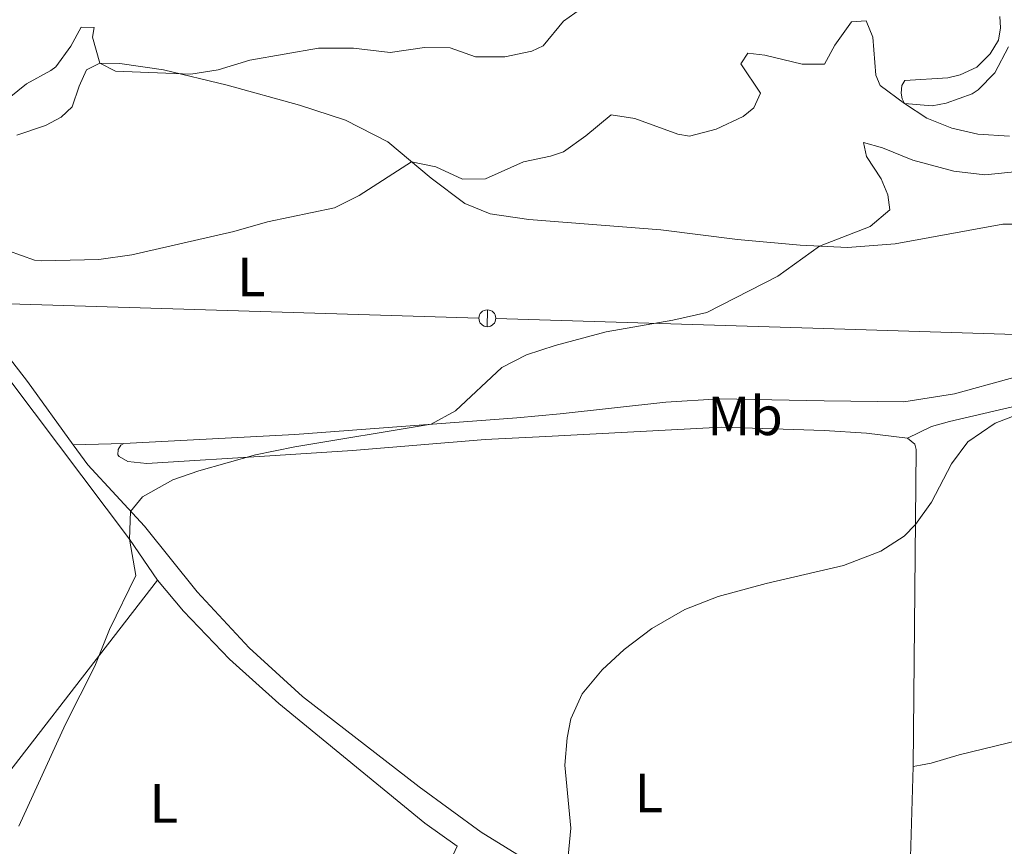
# Model space of a CAD drawing. Units: metres. Extents: x 628319 to 635264, y 711319 to 716075.
# Drawn here: x 629948 to 630126, y 713672 to 713822 of the extents above; entities that cross this region are included whole.
import ezdxf
from ezdxf.enums import TextEntityAlignment as Align

# ---------------------------------------------------------------- set-up
doc = ezdxf.new("R2010")
doc.units = ezdxf.units.M
doc.header["$MEASUREMENT"] = 0
for name, color, linetype, lineweight in [('Entidades rústicas y varios', 7, 'Continuous', 5), ('Líneas de conducción', 7, 'Continuous', 5), ('Relieve y altimetría', 7, 'Continuous', 5)]:
    doc.layers.add(name, color=color, linetype=linetype, lineweight=lineweight)
doc.styles.add('Style-Arial Narrow', font='txt')

msp = doc.modelspace()

# ---------------------------------------------------------------- linework, layer by layer
at = {"layer": 'Entidades rústicas y varios', "color": 92, "linetype": 'Continuous', "lineweight": 5}
msp.add_line((629966.6200000001, 713744.8200000001, 486.89), (629957.45, 713744.55, 486.62), dxfattribs=at)
at = {"layer": 'Entidades rústicas y varios', "color": 92, "linetype": 'Continuous', "lineweight": 5, "extrusion": (-0.7629876628174265, 0.5951304515659991, 0.252328302033781), "elevation": -55782.58095137693, "flags": 128}
msp.add_lwpolyline([(-950149.6910938174, 15047.58856518636), (-950162.214718248, 15047.87792849587), (-950223.14812634, 15047.14418581821)], dxfattribs=at)
at = {"layer": 'Entidades rústicas y varios', "color": 92, "linetype": 'Continuous', "lineweight": 5, "extrusion": (0.4332800039759615, -0.04451441880935948, 0.9001593773730603), "elevation": 241675.1580409171, "flags": 128}
msp.add_lwpolyline([(774346.7293316589, -498364.0990566823), (774328.2778940373, -498365.5684271909), (774325.1140002371, -498365.7061806766)], dxfattribs=at)
at = {"layer": 'Entidades rústicas y varios', "color": 92, "linetype": 'Continuous', "lineweight": 5, "extrusion": (0.09282941587830129, -0.05332972727352318, 0.9942528047416437), "elevation": 20903.89425079966, "flags": 128}
msp.add_lwpolyline([(932664.0648653777, -189637.8999268449), (932656.4692168487, -189638.5537796003), (932654.1828222792, -189638.3669645274)], dxfattribs=at)
at = {"layer": 'Entidades rústicas y varios', "color": 92, "linetype": 'Continuous', "lineweight": 5}
for points in [[(629957.45, 713744.55, 486.62), (629949.19, 713756.03, 487.94), (629943.77, 713762.9199999999, 488.01), (629940, 713765.0700000001, 487.66), (629937.6000000001, 713764.8400000001, 487.63), (629933.4199999999, 713762.19, 487.56), (629927.4099999999, 713759.0900000001, 488.1), (629920.1100000001, 713756.1000000001, 489.14), (629912.8200000001, 713753.45, 489.65), (629895.3200000001, 713747.53, 489.75), (629884.8899999999, 713744.94, 489.28), (629882.49, 713744.8500000001, 489.21), (629880.75, 713745.25, 489.21), (629879.49, 713746.1000000001, 489.37), (629872.9099999999, 713756.6300000001, 490.36), (629868.3, 713761.3200000001, 490.5), (629862.5, 713765.5, 490.97), (629860.56, 713767.54, 491.11), (629858.74, 713771.01, 491.44), (629852.28, 713790.3600000001, 492.31), (629848.77, 713797.74, 493.01), (629844, 713806.4299999999, 493.48), (629837.8500000001, 713816.4099999999, 494.33), (629833.31, 713824.53, 494.91)], [(630127.04, 713800.4099999999, 489.37), (630121.3300000001, 713800.77, 489.4), (630116.6100000001, 713801.8700000001, 489.51), (630112.0700000001, 713803.72, 489.8), (630108.03, 713806.3300000001, 489.96), (630107.6200000001, 713807.22, 489.96), (630107.3899999999, 713808.22, 490.12), (630107.51, 713809.6300000001, 490.24), (630108.0800000001, 713810.54, 490.22), (630115.8500000001, 713811.01, 490.34), (630118.1200000001, 713811.5700000001, 490.34), (630121.1100000001, 713812.9299999999, 490.29), (630123.51, 713815.3700000001, 490.31), (630125.0700000001, 713817.81, 490.31), (630125.3800000001, 713820.05, 490.29), (630125.28, 713822.1100000001, 490.29)], [(629947.24, 713800.6100000001, 491.77), (629952.4099999999, 713802.3800000001, 492.26), (629955.27, 713803.8900000001, 493.27), (629957.26, 713805.73, 493.74), (629958.54, 713809.51, 494.65), (629959.8500000001, 713812.47, 495.01), (629962.25, 713813.6799999999, 495.22), (629965.8700000001, 713813.6000000001, 495.5), (629973.81, 713812.46, 495.17), (629985.3400000001, 713809.6799999999, 494.07), (629998.4099999999, 713806.0700000001, 492.28), (630006.77, 713803.3400000001, 491.37), (630014.44, 713799.4199999999, 490.5), (630022.3, 713792.8300000001, 489.37), (630028.3700000001, 713788.23, 488.38), (630032.98, 713786.3600000001, 487.91), (630039.95, 713785.3600000001, 487.35), (630063.9099999999, 713783.45, 486.06), (630077.75, 713781.75, 485.45), (630089.1100000001, 713780.69, 484.86), (630097.7, 713780.29, 484.51), (630106.31, 713780.94, 484.02), (630125.81, 713784.48, 482.56), (630130.4199999999, 713784.48, 482.07)], [(629927.6300000001, 713662.04, 485.15), (629922.47, 713671.48, 485.52), (629914.97, 713683.0800000001, 485.83), (629913.24, 713687.3800000001, 485.83), (629912.8200000001, 713691.06, 485.83), (629912.5700000001, 713700.78, 486.01), (629912.1799999999, 713703.55, 486.08), (629910.79, 713706.6699999999, 486.23), (629907.1100000001, 713711.8, 486.67), (629901.6699999999, 713718.1699999999, 487.33), (629885.6699999999, 713735.7, 488.46), (629882.48, 713739.76, 488.93), (629883.9199999999, 713741.3300000001, 488.74), (629909.79, 713749.19, 487.99), (629918.9199999999, 713752.8900000001, 487.52), (629927.6799999999, 713757.1200000001, 487.07), (629933.75, 713760.53, 486.93), (629937.8899999999, 713762.1699999999, 486.91), (629938.99, 713762.1599999999, 486.91), (629942, 713760.73, 486.98), (629946.1399999999, 713756.03, 486.7), (629967.6200000001, 713727.46, 485.15), (629972.72, 713720.03, 484.72)], [(629966.6200000001, 713744.8200000001, 486.89), (629973.5, 713745.1599999999, 487.05), (629997.6000000001, 713746.45, 486.16), (630037.81, 713749.4199999999, 484.21), (630045.6499999999, 713750.19, 483.9), (630064.8, 713752.26, 484.09), (630074.52, 713752.8600000001, 484.09), (630093.46, 713752.49, 483.62), (630107.9099999999, 713752.3200000001, 482.73), (630117.0700000001, 713753.79, 482.8), (630127.1499999999, 713756.56, 482.68), (630134.02, 713758.2, 482.31), (630143.3500000001, 713759.71, 481.65), (630152.27, 713759.95, 480.36), (630153.6399999999, 713759.5, 480.31), (630153.7, 713758.44, 480.05), (630148.99, 713756.8400000001, 479.91), (630140.4199999999, 713754.75, 480.17), (630130.44, 713752.0800000001, 480.05), (630116.1799999999, 713748.77, 480.29), (630112.8899999999, 713747.8500000001, 480.29), (630108.55, 713745.78, 480.64)], [(630108.55, 713745.78, 480.64), (630101.1599999999, 713746.69, 481.09), (630093.45, 713747.1300000001, 481.41), (630074.95, 713747.77, 481.86), (630043.0800000001, 713746.0800000001, 482.49), (630032.0700000001, 713745.5, 483.01), (630008.01, 713743.52, 483.9), (629994.02, 713742.6100000001, 484.66), (629970.76, 713741.2, 485.45), (629967.31, 713741.54, 485.97), (629965.77, 713742.4099999999, 486.28), (629965.55, 713742.73, 486.46), (629965.56, 713743.7, 486.58), (629966.06, 713744.5, 486.7), (629966.6200000001, 713744.8200000001, 486.89)], [(630048.95, 713663.56, 479.85), (630031.3400000001, 713674.4199999999, 480.68), (630020.1200000001, 713682.6300000001, 481.1), (629998.97, 713698.99, 482.3), (629989.3400000001, 713707.8, 483.01), (629979.9199999999, 713717.94, 483.8), (629970.3500000001, 713729.8300000001, 484.81), (629960.0700000001, 713740.8999999999, 486.2), (629957.45, 713744.55, 486.62)], [(630108.55, 713745.78, 480.64), (630109.8800000001, 713744.7, 480.45), (630110.1100000001, 713743.71, 480.43), (630109.6000000001, 713686.3300000001, 478.36)], [(629972.72, 713720.03, 484.72), (629977.3899999999, 713714.4199999999, 484.23), (629985.76, 713705.73, 483.71), (629994.7, 713697.7, 483.24), (630021.1200000001, 713676.04, 481.93), (630026.99, 713671.8600000001, 481.55)], [(630227.98, 713711.8500000001, 476.06), (630213.9099999999, 713708.74, 475.84), (630176.54, 713700.97, 476.01), (630133.5800000001, 713692.2, 477.27), (630117.9299999999, 713688.44, 477.6), (630112.8300000001, 713686.8999999999, 477.96), (630110.9099999999, 713686.5700000001, 478.43), (630109.6000000001, 713686.3300000001, 478.36)]]:
    msp.add_polyline3d(points, dxfattribs=at)
at = {"layer": 'Líneas de conducción', "color": 250, "linetype": 'Continuous', "lineweight": 15}
for p, q in [((629916.0646002768, 713771.0084002714, 489.2984513986696), (629973.4973892584, 713769.2585715249, 487.1390882646607)), ((629973.4973892584, 713769.2585715249, 487.1390882646607), (630030.9301782402, 713767.5087427783, 484.9797251306517)), ((630034.0015839117, 713767.4151649801, 484.8642461456591), (630091.4343728933, 713765.6653362336, 482.7048830116501)), ((630091.4343728933, 713765.6653362336, 482.7048830116501), (630148.8671618751, 713763.915507487, 480.5455198776412))]:
    msp.add_line(p, q, dxfattribs=at)
at = {"layer": 'Líneas de conducción', "color": 250, "linetype": 'Continuous', "lineweight": 15, "elevation": 484.9219856381555, "flags": 128}
msp.add_lwpolyline([(630032.5140756511, 713768.9870224188), (630032.4211931285, 713765.9384370358)], dxfattribs=at)
at = {"layer": 'Líneas de conducción', "color": 250, "linetype": 'Continuous', "lineweight": 15, "extrusion": (0, 0, -1)}
msp.add_circle((-630032.4551401932, 713767.4631103857, -484.9219856381555), 1.530522786793737, dxfattribs=at)
at = {"layer": 'Relieve y altimetría', "color": 30, "linetype": 'Continuous', "lineweight": 5, "flags": 128}
for points, elevation in [([(629944.5700000001, 713806.3700000001), (629948.98, 713809.9199999999), (629953.3800000001, 713812.3), (629954.28, 713813.01), (629956.99, 713816.72), (629958.9099999999, 713820.1799999999), (629961.26, 713820.1200000001), (629960.96, 713818.3800000001), (629962.25, 713813.6799999999), (629965.0900000001, 713812.1799999999), (629978.76, 713811.69), (629983.7, 713812.4199999999), (629989.4299999999, 713814.22), (630001.8899999999, 713816.3900000001), (630008.23, 713816.3999999999), (630014.8700000001, 713815.5700000001), (630021.1000000001, 713816.52), (630025.7, 713816.45), (630030.3300000001, 713814.8300000001), (630035.6399999999, 713814.78), (630040.52, 713815.8), (630042.56, 713816.8200000001), (630046.25, 713821.25), (630050.3400000001, 713824.1300000001)], 495), ([(629945.7, 713779.6799999999), (629950.44, 713777.98), (629951.7, 713777.8500000001), (629962.0900000001, 713778.0800000001), (629968.04, 713778.98), (629986.56, 713783.1599999999), (629992.6399999999, 713784.8999999999), (630004.77, 713787.45), (630009.24, 713789.7), (630018.73, 713795.8200000001), (630023.1200000001, 713794.8600000001), (630027.94, 713792.6799999999), (630032.1200000001, 713792.7), (630038.98, 713795.77), (630043.8999999999, 713796.79), (630046.23, 713797.5800000001), (630050.3200000001, 713800.47), (630054.9099999999, 713804.3), (630059.1499999999, 713803.6200000001), (630066.95, 713800.79), (630069.0700000001, 713800.44), (630073.8899999999, 713801.6799999999), (630078.8200000001, 713804), (630080.73, 713805.5700000001), (630081.9099999999, 713808.22), (630078.3899999999, 713813.56), (630079.6300000001, 713815.46), (630082.69, 713815.0900000001), (630089.48, 713813.46), (630093.52, 713813.48), (630095.3899999999, 713816.94), (630098.4199999999, 713821.1200000001), (630101.1000000001, 713821.3500000001), (630102.27, 713818.3600000001), (630102.8500000001, 713811.47), (630103.5900000001, 713809.6000000001), (630108.03, 713806.3300000001), (630113.05, 713805.9299999999), (630115.5900000001, 713806.4099999999), (630120.27, 713808.1100000001), (630121.3800000001, 713808.8), (630124.3800000001, 713811.8999999999), (630126.8400000001, 713816.6400000001)], 490), ([(629947.6100000001, 713675.53), (629956.05, 713693.99), (629961.3300000001, 713704.48), (629964.02, 713711.1200000001), (629968.8, 713720.9199999999), (629967.6200000001, 713727.46), (629967.81, 713732.46), (629969.99, 713735.1100000001), (629975.48, 713738.2), (629980.2, 713739.8500000001), (629990.44, 713742.71), (629997.56, 713744.21), (630022.3, 713748.27), (630026.6699999999, 713750.72), (630035.1000000001, 713758.54), (630039.54, 713760.8500000001), (630044.75, 713762.56), (630053.98, 713765), (630066.0700000001, 713767.1200000001), (630072.24, 713768.53), (630085.1000000001, 713775.0800000001), (630092.6300000001, 713780.53), (630101.8300000001, 713784.1000000001), (630105.3500000001, 713787.1200000001), (630105.03, 713789.79), (630103.8, 713792.73), (630101.1100000001, 713796.78), (630100.6000000001, 713799.31), (630104.04, 713798.3300000001), (630109.53, 713796.0700000001), (630116.98, 713794.0800000001), (630122.5900000001, 713793.4099999999), (630129.1499999999, 713794.0800000001)], 485), ([(630048.45, 713663.55), (630048.01, 713664.1300000001), (630046.95, 713668.81), (630047.55, 713675.1200000001), (630046.52, 713686.52), (630046.9099999999, 713691.5), (630047.56, 713694.94), (630049.6499999999, 713699.48), (630053.26, 713703.81), (630057.25, 713707.49), (630062.26, 713711.29), (630068.2, 713714.71), (630074.28, 713717.0700000001), (630082.95, 713719.44), (630096.95, 713722.71), (630103.73, 713725.31), (630107.95, 713728.01), (630109.99, 713730.1000000001), (630112.8899999999, 713734.19), (630116.53, 713741.1000000001), (630119.51, 713745.1000000001), (630124.4199999999, 713748.47), (630133.8700000001, 713752.1000000001)], 480)]:
    msp.add_lwpolyline(points, dxfattribs=dict(at, elevation=elevation))

# ---------------------------------------------------------------- texts
at = {"layer": 'Entidades rústicas y varios', "color": 92, "linetype": 'Continuous', "lineweight": 5, "style": 'Style-Arial Narrow'}
for s, p in [('L', (629989.7011652174, 713774.94001, 489.12)), ('Mb', (630079.149875968, 713749.8000099999, 482.68)), ('L', (630061.7111652174, 713681.5100100001, 479.45)), ('L', (629973.8511652173, 713679.63001, 484.11))]:
    msp.add_text(s, height=7.000020000000001, dxfattribs=at).set_placement(p, align=Align.MIDDLE_CENTER)

doc.saveas('drawing.dxf')
